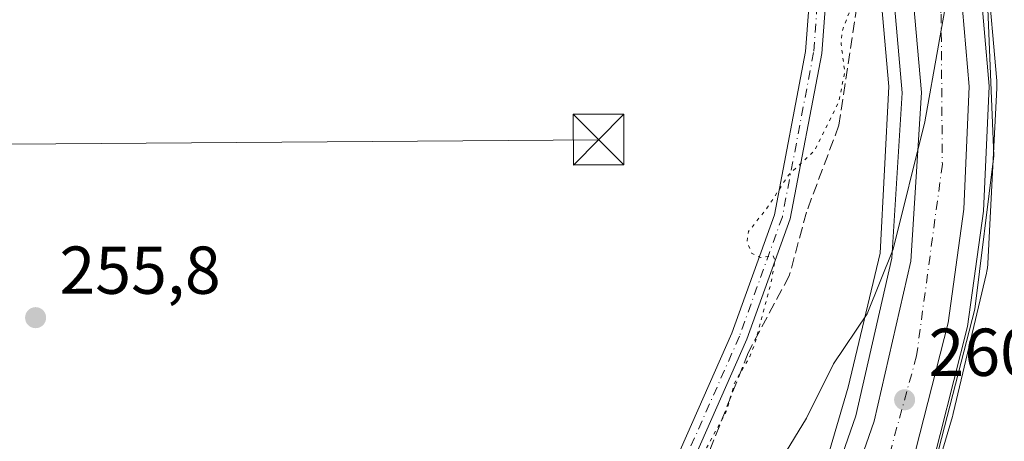
# Model space of a CAD drawing. Units: metres. Extents: x 615373 to 618856, y 4662293 to 4664664.
# Drawn here: x 617436 to 617582, y 4662978 to 4663040 of the extents above; entities that cross this region are included whole.
import ezdxf

# ---------------------------------------------------------------- set-up
doc = ezdxf.new("R2010")
doc.units = ezdxf.units.M
doc.header["$MEASUREMENT"] = 0
for name, pattern in [('DGN Style 3', [2.307223458686699, 1.648016756204785, -0.6592067024819142]), ('DGN Style 4', [2.6384748266838614, 1.318413404963828, -0.6592067024819142, 0.001648016756204785, -0.6592067024819142]), ('DGN Style 5', [1.1536117293433497, 0.4944050268614355, -0.6592067024819142])]:
    doc.linetypes.add(name, pattern=pattern)
for name, color, linetype, lineweight in [('Arbolado forestal CxS', 92, 'Continuous', 0), ('Arcén (en calzada doble)', 91, 'Continuous', 13), ('Camino Cxs', 7, 'Continuous', 0), ('Camino eje', 30, 'DGN Style 4', 13), ('Carretera de calzada única Cxs', 7, 'Continuous', 13), ('Carretera de calzada única eje', 7, 'DGN Style 4', 0), ('Corriente artificial lineal', 4, 'DGN Style 3', 13), ('Corriente natural eje oculto', 9, 'DGN Style 4', 0), ('Cultivos herbáceos CxS', 92, 'Continuous', 0), ('Curva de nivel auxiliar depresión', 30, 'DGN Style 5', 0), ('Curva de nivel normal', 30, 'Continuous', 0), ('Espacio natural protegido', 121, 'Continuous', 13), ('Espacio natural protegido CxS', 121, 'Continuous', 0), ('Núcleo urbano CxS', 7, 'Continuous', 0), ('Punto de cota en terreno', 7, 'Continuous', 0), ('Rótulo de punto de cota en terreno', 7, 'Continuous', 0), ('Tendido', 6, 'Continuous', 0), ('Torre de tendido puntual', 7, 'Continuous', 0)]:
    doc.layers.add(name, color=color, linetype=linetype, lineweight=lineweight)
doc.styles.add('Style-Arial', font='txt')

# ---------------------------------------------------------------- blocks, each defined once
blk = doc.blocks.new('5PATER')
at = {"layer": 'Núcleo urbano CxS', "linetype": 'Continuous', "lineweight": 0}
h = blk.add_hatch(color=51, dxfattribs=at)
edge = h.paths.add_edge_path()
edge.add_ellipse((0, 0), major_axis=(-0.1095731443231308, -0.1110710700762829), ratio=0.9994222409660322, start_angle=0, end_angle=360)
blk = doc.blocks.new('5TTEND')
at = {"layer": 'Corriente natural eje oculto', "color": 7, "linetype": 'Continuous', "lineweight": 0}
for p, q in [((-0.375, 0.3754), (0.375, -0.3746)), ((0.3720000000000001, 0.3784000000000001), (-0.3720000000000001, -0.3776))]:
    blk.add_line(p, q, dxfattribs=at)
at = {"layer": 'Corriente natural eje oculto', "color": 7, "linetype": 'Continuous', "lineweight": 0, "flags": 128}
blk.add_lwpolyline([(-0.375, -0.3746), (0.375, -0.3746), (0.375, 0.3754), (-0.375, 0.3754), (-0.3720000000000001, -0.3776)], dxfattribs=at)

msp = doc.modelspace()

# ---------------------------------------------------------------- linework, layer by layer
at = {"layer": 'Arbolado forestal CxS', "color": 92, "linetype": 'Continuous', "lineweight": 0}
for points in [[(617570.9375, 4662970.549500001, 261.3534000000073), (617574.1875, 4662981.5393, 261.2051000000066), (617574.2433000002, 4662981.737500001, 261.193299999999), (617574.3006999996, 4662981.9647, 261.1793000000035), (617579.2207000004, 4663002.7435, 261.1294999999955), (617579.2823000001, 4663003.0261, 261.1203999999998), (617579.3677000003, 4663003.5427, 261.0991999999969), (617579.4188999999, 4663004.0635, 261.0727999999945), (617579.4254999999, 4663004.1743, 261.0666999999958), (617580.7657000005, 4663030.1239, 260.2467000000034), (617580.7763, 4663030.536499999, 260.2375000000029), (617580.7591000004, 4663031.059699999, 260.2271999999939), (617580.7452999996, 4663031.239700001, 260.2238999999972), (617579.3170999996, 4663047.426899999, 260.1732000000048), (617583.8777000001, 4663046.485500001, 260.2121999999945), (617587.7862999998, 4663047.315500001, 260.1487999999954), (617605.8574999999, 4663063.269300001, 260.4609000000055), (617612.2358999997, 4663089.856899999, 260.5880000000034), (617619.0790999997, 4663115.0167, 261.0348999999987), (617635.1821, 4663136.2805, 261.0877000000037)], [(617579.3170999996, 4663047.426899999, 260.1732000000048), (617580.7452999996, 4663031.239700001, 260.2238999999972), (617580.7591000004, 4663031.059699999, 260.2271999999939), (617580.7763, 4663030.536499999, 260.2375000000029), (617580.7657000005, 4663030.1239, 260.2467000000034), (617579.4254999999, 4663004.1743, 261.0666999999958), (617579.4188999999, 4663004.0635, 261.0727999999945), (617579.3677000003, 4663003.5427, 261.0991999999969), (617579.2823000001, 4663003.0261, 261.1203999999998), (617579.2207000004, 4663002.7435, 261.1294999999955), (617574.3006999996, 4662981.9647, 261.1793000000035), (617574.2433000002, 4662981.737500001, 261.193299999999), (617574.1875, 4662981.5393, 261.2051000000066), (617570.9375, 4662970.549500001, 261.3534000000073)]]:
    msp.add_polyline3d(points, dxfattribs=at)
at = {"layer": 'Arcén (en calzada doble)', "color": 91, "linetype": 'Continuous', "lineweight": 13}
for points in [[(617483.8159999996, 4663420.802800001, 259.4033000000054), (617496.0000999998, 4663365.4801, 259.2638000000007), (617557.4101, 4663091.670100001, 261.0424000000057), (617561.8601000002, 4663070.170100001, 259.6521000000066), (617564.8701, 4663050.860099999, 259.5984000000026), (617566.7600999996, 4663029.4301, 259.8034000000043), (617565.2301000003, 4663004.950099999, 260.3478000000032), (617559.8701, 4662981.620100001, 260.6368999999977), (617550.3201000001, 4662954.100099999, 261.0112999999984), (617534.9501, 4662919.600099999, 261.1563000000024), (617517.0601000005, 4662886.2401, 261.0681999999942), (617467.4036999998, 4662812.8157, 260.9882000000071)], [(617578.1492, 4663047.4625, 260.2501000000047), (617579.6001000004, 4663030.440099999, 260.4563999999955), (617578.7801000001, 4663011.9301, 260.7673000000068), (617576.4301000005, 4662994.840100001, 261.2158999999957), (617570.3601000002, 4662970.9101, 261.706600000005), (617558.1700999998, 4662939.790100001, 261.709600000002), (617536.6700999998, 4662896.090100001, 261.7531000000017), (617527.6201, 4662879.960100001, 261.7709000000032), (617515.5900999998, 4662861.220100001, 262.7553999999946), (617459.1901000004, 4662777.290100001, 261.2437000000064), (617431.5500999996, 4662729.670100001, 260.7835000000051), (617405.4700999996, 4662679.0701, 260.3499000000011), (617381.2301000003, 4662624.870100001, 260.0858000000007), (617361.9200999998, 4662577.100099999, 260.0871999999945), (617357.2001, 4662563.670100001, 260.0445999999938), (617351.4901000002, 4662543.200099999, 260.3135000000038), (617316.1001000004, 4662396.630100001, 261.1447999999946), (617296.9056000002, 4662324.645600001, 260.616399999999)]]:
    msp.add_polyline3d(points, dxfattribs=at)
at = {"layer": 'Camino Cxs', "color": 7, "linetype": 'Continuous', "lineweight": 0}
for points in [[(617533.1722999997, 4662974.868100001, 258.8557000000001), (617541.5551000005, 4662993.862299999, 259.081600000005), (617547.8591, 4663011.4079, 258.5084000000061), (617552.4589000001, 4663035.576500001, 258.1027000000031), (617553.3746999997, 4663047.875499999, 257.8763999999938)], [(617533.1722999997, 4662974.868100001, 258.8557000000001), (617541.5551000005, 4662993.862299999, 259.081600000005), (617547.8591, 4663011.4079, 258.5084000000061), (617552.4589000001, 4663035.576500001, 258.1027000000031), (617553.3746999997, 4663047.875499999, 257.8763999999938)], [(617555.7783000004, 4663047.8343, 258.5014999999985), (617554.8421, 4663035.2621, 259.0044999999955), (617550.1815, 4663010.7739, 259.1612000000023), (617543.7851, 4662992.970899999, 259.8493000000017), (617535.4463000001, 4662974.0767, 259.9122000000062)], [(617555.7783000004, 4663047.8343, 258.5014999999985), (617554.8421, 4663035.2621, 259.0044999999955), (617550.1815, 4663010.7739, 259.1612000000023), (617543.7851, 4662992.970899999, 259.8493000000017), (617535.4463000001, 4662974.0767, 259.9122000000062)]]:
    msp.add_polyline3d(points, dxfattribs=at)
at = {"layer": 'Camino eje', "color": 30, "linetype": 'DGN Style 4', "lineweight": 13}
msp.add_polyline3d([(617470.1743000001, 4663105.798699999, 256.864499999996), (617483.1388999998, 4663103.814300001, 257.1147000000055), (617496.5003000004, 4663098.919500001, 258.0329999999958), (617512.5077000001, 4663094.2893, 257.334400000007), (617524.9430999998, 4663089.394500001, 257.7593999999954), (617534.3359000003, 4663085.5581, 264.7906999999978), (617541.6118999999, 4663081.456900001, 257.4704000000056), (617547.1681000004, 4663077.488299999, 256.9704000000056), (617551.4014999997, 4663072.990300001, 258.0469000000012), (617553.7827000003, 4663066.904899999, 259.0883999999933), (617554.1794999996, 4663057.776699999, 257.9728999999934), (617554.5765000005, 4663047.854900001, 258.1894000000029), (617553.6505000005, 4663035.419299999, 258.5408000000025), (617549.0203, 4663011.0909, 258.8260000000009), (617542.6700999998, 4662993.4167, 259.2495999999956), (617534.3092999998, 4662974.4725, 259.3613999999943)], dxfattribs=at)
at = {"layer": 'Carretera de calzada única Cxs', "color": 7, "linetype": 'Continuous', "lineweight": 13}
for points in [[(617470.1381000001, 4662811.8148, 261.0337), (617519.4801000003, 4662884.780099999, 261.1484000000055), (617537.4901000002, 4662918.350099999, 261.2614999999932), (617552.9501, 4662953.0601, 261.1478999999963), (617562.5900999998, 4662980.840100001, 260.7989999999991), (617568.0401, 4663004.540100001, 260.4049999999988), (617569.5900999998, 4663029.470100001, 259.9777000000031), (617567.6801000005, 4663051.200099999, 259.6618000000017), (617564.6401000004, 4663070.670100001, 259.5271000000066), (617560.1700999998, 4663092.270099999, 260.1867999999959), (617498.7600999996, 4663366.090100001, 259.207899999994), (617487.7193, 4663416.249700001, 259.3687000000064)], [(617495.4628999997, 4663410.768100001, 259.3304000000062), (617562.3901000004, 4663113.690099999, 259.2690000000002), (617570.2100999998, 4663077.5601, 259.6202999999951), (617574.7001, 4663053.280099999, 260.2715999999928), (617575.6750999996, 4663041.8301, 260.25), (617576.6501000002, 4663030.380100001, 260.3833000000013), (617575.8501000004, 4663012.200099999, 260.6661000000022), (617573.5401, 4662995.4001, 260.9995000000054), (617567.5601000005, 4662971.8101, 261.3687000000064), (617555.4700999996, 4662940.970100001, 261.4602000000014), (617534.0701000001, 4662897.470100001, 261.4998999999953), (617525.1001000004, 4662881.470100001, 261.4523999999947), (617513.1300999997, 4662862.8301, 261.3583999999973), (617456.7001, 4662778.850099999, 261.0371000000014), (617428.9700999996, 4662731.0801, 260.7333999999973), (617402.8201000001, 4662680.340100001, 260.3481000000029), (617378.5201000003, 4662626.020099999, 260.139599999995)], [(617391.0301000001, 4662670.200099999, 260.6287000000011), (617408.6300999997, 4662707.020099999, 260.7354999999953), (617435.7901, 4662757.3101, 261.0871000000043), (617451.3701, 4662782.1801, 261.2605999999942), (617467.9101, 4662808.520099999, 261.0801000000066), (617468.7713000001, 4662809.7937, 261.0524000000005), (617470.1381000001, 4662811.8147, 261.0337), (617519.4801000003, 4662884.780099999, 261.1484000000055), (617537.4901000002, 4662918.350099999, 261.2614999999932), (617552.9501, 4662953.0601, 261.1478999999963), (617562.5900999998, 4662980.840100001, 260.7989999999991), (617568.0401, 4663004.540100001, 260.4049999999988), (617569.5900999998, 4663029.470100001, 259.9777000000031), (617567.6801000005, 4663051.200099999, 259.6618000000017), (617564.6401000004, 4663070.670100001, 259.5271000000066), (617560.1700999998, 4663092.270099999, 260.1867999999959), (617498.7600999996, 4663366.090100001, 259.207899999994)], [(617575.6750999996, 4663041.8301, 260.25), (617576.6501000002, 4663030.380100001, 260.3833000000013), (617575.8501000004, 4663012.200099999, 260.6661000000022), (617573.5401, 4662995.4001, 260.9995000000054), (617567.5601000005, 4662971.8101, 261.3687000000064), (617555.4700999996, 4662940.970100001, 261.4602000000014), (617534.0701000001, 4662897.470100001, 261.4998999999953), (617525.1001000004, 4662881.470100001, 261.4523999999947), (617513.1300999997, 4662862.8301, 261.3583999999973), (617456.7001, 4662778.850099999, 261.0371000000014), (617428.9700999996, 4662731.0801, 260.7333999999973), (617402.8201000001, 4662680.340100001, 260.3481000000029), (617378.5201000003, 4662626.020099999, 260.139599999995), (617359.1700999998, 4662578.140100001, 260.1309999999939), (617354.3901000004, 4662564.550100001, 260.1159999999945), (617348.6401000004, 4662543.940099999, 260.1793000000035), (617313.2500999998, 4662397.350099999, 261.0611000000063), (617294.0401, 4662325.3201, 260.6919000000053), (617293.8410999998, 4662324.594699999, 260.7016000000003)]]:
    msp.add_polyline3d(points, dxfattribs=at)
at = {"layer": 'Carretera de calzada única eje', "color": 7, "linetype": 'DGN Style 4', "lineweight": 0}
msp.add_polyline3d([(617571.6716999998, 4663046.0393, 259.9753000000055), (617572.5100999996, 4663041.0601, 260.0920000000042), (617572.6901000004, 4663018.870100001, 260.4100999999937), (617568.8800999997, 4662990.5101, 260.852899999998), (617562.9200999998, 4662968.8101, 261.2244999999967), (617547.1101000002, 4662931.350099999, 261.3950999999943), (617527.8400999998, 4662892.4301, 261.2888999999996), (617503.1801000005, 4662855.340100001, 261.0531999999948), (617471.7657000005, 4662808.537900001, 261.0865999999951)], dxfattribs=at)
at = {"layer": 'Corriente artificial lineal', "color": 4, "linetype": 'DGN Style 3', "lineweight": 13}
msp.add_polyline3d([(617560.0382000003, 4663042.2049, 257.3907999999938), (617557.3924000004, 4663024.636499999, 258.293399999995), (617552.5800999999, 4663011.770099999, 257.3521000000038), (617550.0471999999, 4663002.366000001, 258.4750000000058), (617543.9515000005, 4662990.9815, 257.7412999999942), (617534.6381999999, 4662967.1689, 257.8160000000062)], dxfattribs=at)
at = {"layer": 'Cultivos herbáceos CxS', "color": 92, "linetype": 'Continuous', "lineweight": 0}
for points in [[(617356.1664000005, 4663102.962200001, 257.4435999999987), (617439.0253999997, 4663108.797900001, 257.7695999999996), (617459.2890999997, 4663120.955700001, 257.7976000000053), (617559.6763000004, 4663071.1865, 258.3462), (617562.6381000001, 4663052.894900001, 257.7418000000035), (617562.9329000004, 4663051.0747, 257.7783999999957), (617564.7583, 4663030.3903, 259.1447999999946), (617563.4842999997, 4663005.723900001, 259.959799999997), (617558.7818999998, 4662985.865499999, 260.0481), (617555.6518999999, 4662975.281500001, 260.3029999999999)], [(617559.6763000004, 4663071.1865, 258.3462), (617562.6381000001, 4663052.894900001, 257.7418000000035), (617562.9329000004, 4663051.0747, 257.7783999999957), (617564.7583, 4663030.3903, 259.1447999999946), (617563.4842999997, 4663005.723900001, 259.959799999997), (617558.7818999998, 4662985.865499999, 260.0481), (617555.6518999999, 4662975.281500001, 260.3029999999999)]]:
    msp.add_polyline3d(points, dxfattribs=at)
at = {"layer": 'Curva de nivel auxiliar depresión', "color": 30, "linetype": 'DGN Style 5', "lineweight": 0, "elevation": 257.5, "flags": 128}
msp.add_lwpolyline([(617547.2430999996, 4663090.686100001), (617547.5899999999, 4663090.3201), (617553.5199999996, 4663086.460100001), (617557.2300000006, 4663082.5801), (617557.9000000004, 4663080.860099999), (617558.6100000005, 4663075.200099999), (617559.5199999996, 4663071.9301), (617559.7100000001, 4663066.100099999), (617561.9699999997, 4663058.640100001), (617561.9400000004, 4663050.3201), (617561.2800000003, 4663047.7401), (617557.8200000003, 4663038.4101), (617557.7300000006, 4663036.5801), (617558.25, 4663032.5101), (617557.3700000001, 4663028.090100001), (617553.7800000003, 4663020.880100001), (617549.9400000004, 4663017.280099999), (617546.8399999999, 4663012.5001), (617544.0099999999, 4663008.9101), (617543.8099999996, 4663007.350099999), (617544.4699999997, 4663005.720100001), (617545.8300000001, 4663005.050100001), (617547.6399999997, 4663005.340100001), (617547.9400000004, 4663004.5801), (617547.29, 4663001.050100001), (617544.9500000002, 4662992.3301), (617544.2100000001, 4662990.4301), (617541.9299999997, 4662986.460100001), (617540.7300000006, 4662982.2601), (617537.3600000005, 4662976.0701), (617535.9500000002, 4662968.780099999), (617535.3300000001, 4662966.9101), (617534.0300000003, 4662964.7601), (617531.0499999998, 4662962.420100001), (617530.2800000003, 4662961.200099999), (617528.9900000002, 4662956.7501), (617527.9299999997, 4662948.0701), (617523.79, 4662935.370100001), (617521.3899999997, 4662930.0801), (617518.2400000002, 4662924.450099999), (617516.0599999996, 4662917.0801), (617514.1200000001, 4662913.890100001), (617512.2199999997, 4662909.530099999), (617509.8700000001, 4662905.5601), (617506.3899999997, 4662895.8101), (617504.2999999998, 4662891.120100001), (617501.8399999999, 4662887.140100001), (617496.0199999996, 4662880.020099999), (617486.3600000005, 4662866.7301), (617482.8899999997, 4662859.9101), (617477.9400000004, 4662851.610099999), (617475.8600000005, 4662844.780099999), (617473.6900000004, 4662840.470100001), (617473.4199999999, 4662837.200099999), (617472.8200000003, 4662835.450099999), (617471.4900000002, 4662833.5701), (617469.2100000001, 4662831.7401), (617467.9600000001, 4662830.210100001), (617466.9500000002, 4662829.470100001), (617465.6100000005, 4662829.090100001), (617463.7300000006, 4662829.550100001), (617462.1299999999, 4662831.700099999), (617461.04, 4662835.5601), (617460.0199999996, 4662836.5101), (617458.4699999997, 4662836.880100001), (617455.2999999998, 4662836.5701), (617450.7699999996, 4662835.550100001), (617449, 4662834.790100001), (617443.79, 4662831.360099999), (617440.1299999999, 4662830.520099999), (617439.3799999999, 4662830.280099999), (617439.0199999996, 4662829.7301), (617439.1900000004, 4662828.940099999), (617439.8899999997, 4662828.050100001), (617449.0300000003, 4662822.6501), (617450.2400000002, 4662821.4001), (617450.9100000003, 4662819.9001), (617450.7659, 4662818.041099999)], dxfattribs=at)
at = {"layer": 'Curva de nivel normal', "color": 30, "linetype": 'Continuous', "lineweight": 0, "elevation": 260, "flags": 128}
msp.add_lwpolyline([(617547.8200000003, 4662973.4301), (617552.6100000005, 4662981.280099999), (617556.5700000003, 4662989.350099999), (617561.5599999996, 4662996.7301), (617565.4100000003, 4663006.3201), (617570.0899999999, 4663025.140100001), (617574.1200000001, 4663047.890100001), (617575.8399999999, 4663055.210100001), (617577.2699999996, 4663057.440099999), (617577.6651999997, 4663058.8268)], dxfattribs=at)
at = {"layer": 'Espacio natural protegido', "color": 121, "linetype": 'Continuous', "lineweight": 13, "flags": 128}
msp.add_lwpolyline([(617385.85, 4662629.164000002), (617407.8670000001, 4662683.440999998), (617432.410000001, 4662729.415000001), (617454.8060000001, 4662768.689), (617483.9210000017, 4662814.459), (617515.1850000003, 4662859.686000003), (617536.2330000014, 4662894.408000002), (617551.1130000011, 4662925.039), (617563.7860000008, 4662952.912999999), (617570.5640000004, 4662970.464000001), (617577.5029999996, 4662997.416999999), (617580.3050000002, 4663020.118000003), (617579.4040000006, 4663041.864000001), (617579.6350000018, 4663054.835000004), (617576.8779999998, 4663066.463000001), (617575.326000001, 4663078.407000001), (617572.044, 4663094.601999999), (617568.0060000009, 4663111.363000001), (617561.6270000006, 4663107.067), (617529.937, 4663245.940000001)], dxfattribs=at)
at = {"layer": 'Espacio natural protegido CxS', "color": 121, "linetype": 'Continuous', "lineweight": 0, "flags": 128}
msp.add_lwpolyline([(617385.8499999993, 4662629.164000001), (617407.8669999995, 4662683.440999999), (617432.4100000004, 4662729.415), (617454.8059999995, 4662768.688999999), (617483.9210000011, 4662814.459000001), (617515.1849999997, 4662859.686000002), (617536.2330000009, 4662894.408000001), (617551.1130000005, 4662925.039), (617563.7860000003, 4662952.913000001), (617570.5639999999, 4662970.464000001), (617577.502999999, 4662997.416999999), (617580.3049999995, 4663020.118000002), (617579.404, 4663041.864), (617579.634999999, 4663054.835000002), (617576.8779999993, 4663066.463), (617575.3260000005, 4663078.407000001), (617572.0439999995, 4663094.601999999), (617568.0060000003, 4663111.363), (617561.627, 4663107.067), (617529.9369999995, 4663245.939999999)], dxfattribs=at)
at = {"layer": 'Núcleo urbano CxS', "color": 7, "linetype": 'Continuous', "lineweight": 0}
for points in [[(617549.8085000003, 4663189.835899999, 258.8249999999971), (617562.6781000001, 4663131.755899999, 258.9962999999989), (617562.6787, 4663131.7531, 258.9961999999941), (617575.3280999997, 4663074.542099999, 259.6996999999974), (617575.3629000002, 4663074.375499999, 259.7059000000008), (617575.4139, 4663074.093699999, 259.7161999999953), (617578.7736999998, 4663053.345899999, 260.0587999999989), (617578.8081, 4663053.111500001, 260.0599999999977), (617578.8454999998, 4663052.770500001, 260.061600000001), (617579.3170999996, 4663047.426899999, 260.1732000000048), (617580.7452999996, 4663031.239700001, 260.2238999999972), (617580.7591000004, 4663031.059699999, 260.2271999999939), (617580.7763, 4663030.536499999, 260.2375000000029), (617580.7657000005, 4663030.1239, 260.2467000000034), (617579.4254999999, 4663004.1743, 261.0666999999958), (617579.4188999999, 4663004.0635, 261.0727999999945), (617579.3677000003, 4663003.5427, 261.0991999999969), (617579.2823000001, 4663003.0261, 261.1203999999998), (617579.2207000004, 4663002.7435, 261.1294999999955), (617574.3006999996, 4662981.9647, 261.1793000000035), (617574.2433000002, 4662981.737500001, 261.193299999999), (617574.1875, 4662981.5393, 261.2051000000066), (617570.9375, 4662970.549500001, 261.3534000000073)], [(617555.6518999999, 4662975.281500001, 260.3029999999999), (617558.7818999998, 4662985.865499999, 260.0481), (617563.4842999997, 4663005.723900001, 259.959799999997), (617564.7583, 4663030.3903, 259.1447999999946), (617562.9329000004, 4663051.0747, 257.7783999999957), (617562.6381000001, 4663052.894900001, 257.7418000000035), (617559.6763000004, 4663071.1865, 258.3462), (617559.6821, 4663071.183499999, 258.3479999999981), (617559.6880999999, 4663071.1807, 258.3497999999963), (617547.0884999996, 4663128.1677, 258.6683000000049), (617534.2235000003, 4663186.228700001, 258.651199999993)], [(617559.6763000004, 4663071.1865, 258.3462), (617562.6381000001, 4663052.894900001, 257.7418000000035), (617562.9329000004, 4663051.0747, 257.7783999999957), (617564.7583, 4663030.3903, 259.1447999999946), (617563.4842999997, 4663005.723900001, 259.959799999997), (617558.7818999998, 4662985.865499999, 260.0481), (617555.6518999999, 4662975.281500001, 260.3029999999999)], [(617579.3170999996, 4663047.426899999, 260.1732000000048), (617580.7452999996, 4663031.239700001, 260.2238999999972), (617580.7591000004, 4663031.059699999, 260.2271999999939), (617580.7763, 4663030.536499999, 260.2375000000029), (617580.7657000005, 4663030.1239, 260.2467000000034), (617579.4254999999, 4663004.1743, 261.0666999999958), (617579.4188999999, 4663004.0635, 261.0727999999945), (617579.3677000003, 4663003.5427, 261.0991999999969), (617579.2823000001, 4663003.0261, 261.1203999999998), (617579.2207000004, 4663002.7435, 261.1294999999955), (617574.3006999996, 4662981.9647, 261.1793000000035), (617574.2433000002, 4662981.737500001, 261.193299999999), (617574.1875, 4662981.5393, 261.2051000000066), (617570.9375, 4662970.549500001, 261.3534000000073)]]:
    msp.add_polyline3d(points, dxfattribs=at)
at = {"layer": 'Tendido', "color": 6, "linetype": 'Continuous', "lineweight": 0, "extrusion": (-0.009638611574266459, -7.379082561097254e-05, 0.9999535447818737), "elevation": -6037.431959565352, "flags": 128}
msp.add_lwpolyline([(617375.1613878012, 4663021.152488188), (617495.638484919, 4663022.074788189)], dxfattribs=at)

# ---------------------------------------------------------------- block references
at = {"layer": 'Punto de cota en terreno', "color": 7, "linetype": 'Continuous', "lineweight": 0, "xscale": 10, "yscale": 10, "zscale": 10}
for p in [(617438.5499999998, 4662996.17, 255.8000000000029), (617567.1100000005, 4662984.02, 260.8500000000058)]:
    msp.add_blockref('5PATER', p, dxfattribs=at)
at = {"layer": 'Torre de tendido puntual', "color": 7, "linetype": 'Continuous', "lineweight": 0, "xscale": 10, "yscale": 10, "zscale": 10}
msp.add_blockref('5TTEND', (617521.8301999997, 4663022.5076, 258.7213999999949), dxfattribs=at)

# ---------------------------------------------------------------- texts
at = {"layer": 'Rótulo de punto de cota en terreno', "color": 7, "linetype": 'Continuous', "lineweight": 0, "style": 'Style-Arial'}
for s, p in [('255,8', (617442.0778000001, 4662999.697799999)), ('260,85', (617570.6377999998, 4662987.547800001))]:
    msp.add_text(s, height=7.000000000000002, dxfattribs=at).set_placement(p)

doc.saveas('drawing.dxf')
